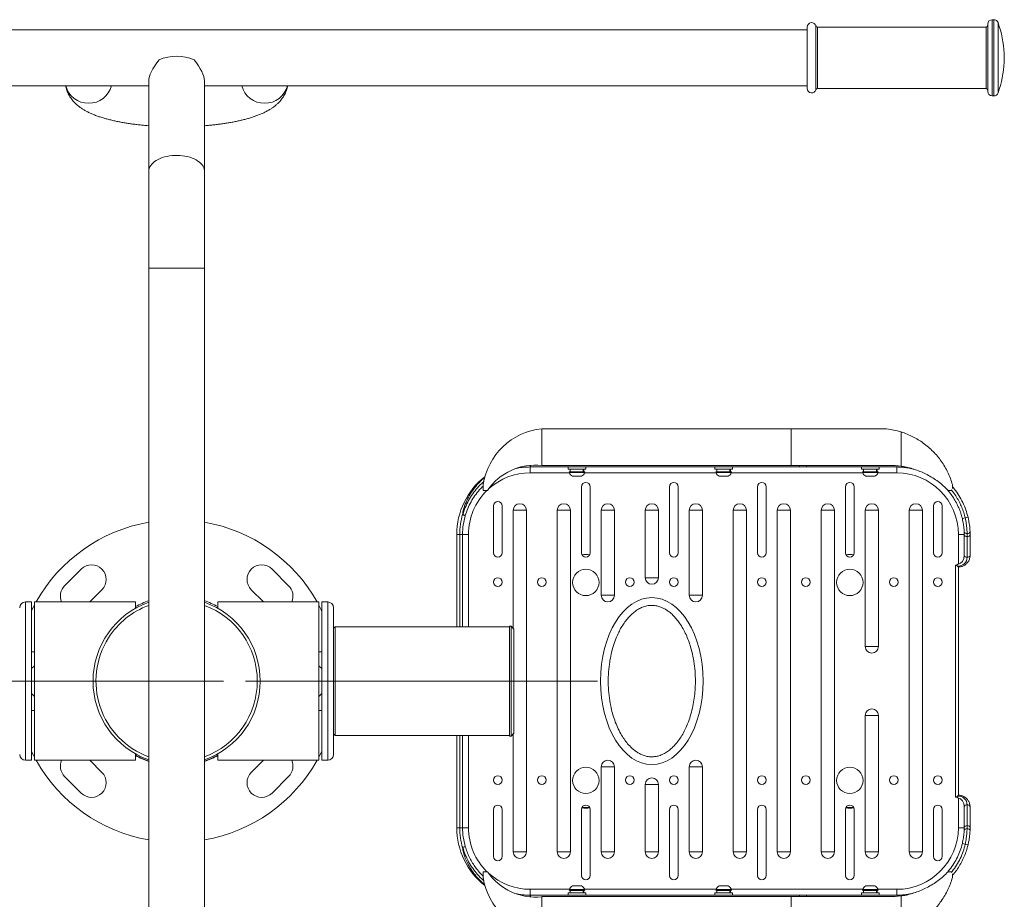
# Model space of a CAD drawing. Units: millimetres. Extents: x 86631 to 91668, y 36362 to 39276.
# Drawn here: x 87088 to 87760, y 36689 to 37289 of the extents above; entities that cross this region are included whole.
import ezdxf

# ---------------------------------------------------------------- set-up
doc = ezdxf.new("R2010")
doc.units = ezdxf.units.MM
doc.header["$LTSCALE"] = 35
doc.linetypes.add('CENTERX2', pattern=[20.32, 12.7, -2.54, 2.54, -2.54])

msp = doc.modelspace()

# ---------------------------------------------------------------- linework, layer by layer
at = {"color": 7, "linetype": 'Continuous', "lineweight": 15}
for p, q in [((87752.68, 37288.94), (87751.41, 37288.94)), ((87625.41, 37281.94), (86765.41, 37281.94)), ((87747.41, 37283.94), (87632.29, 37283.94)), ((87759.75, 37265.67), (87759.75, 37265.94)), ((87759.75, 37259.94), (87759.75, 37265.67)), ((87176.41, 37247.37), (87176.41, 37185.53)), ((87214.41, 37185.53), (87214.41, 37247.37)), ((86765.41, 37243.94), (87176.41, 37243.94)), ((87214.41, 37243.94), (87625.41, 37243.94)), ((87632.29, 37241.94), (87747.41, 37241.94)), ((87751.41, 37236.94), (87752.68, 37236.94)), ((87176.41, 37185.53), (87176.41, 37119.57)), ((87214.41, 37119.57), (87214.41, 37185.53)), ((87176.41, 37119.57), (87176.41, 36556.31)), ((87214.41, 36556.31), (87214.41, 37119.57)), ((87444.41, 37009.94), (87444.41, 36984.94)), ((87614.41, 37009.94), (87444.41, 37009.94)), ((87614.41, 37009.94), (87614.41, 36984.94)), ((87679.41, 37009.94), (87614.41, 37009.94)), ((87689.41, 37007.82), (87689.41, 36984.48)), ((87436.41, 36983.94), (87436.36, 36983.94)), ((87436.41, 36983.94), (87436.41, 36979.94)), ((87444.41, 36984.94), (87614.41, 36984.94)), ((87462.41, 36983.94), (87462.41, 36982.34)), ((87474.41, 36982.34), (87474.41, 36983.94)), ((87562.41, 36983.94), (87562.41, 36982.34)), ((87574.41, 36982.34), (87574.41, 36983.94)), ((87614.41, 36984.94), (87685.41, 36984.94)), ((87624.71, 36983.94), (87620.36, 36983.94)), ((87662.41, 36983.94), (87662.41, 36982.34)), ((87674.41, 36982.34), (87674.41, 36983.94)), ((87685.41, 36984.94), (87689.41, 36984.48)), ((87686.41, 36983.94), (87686.41, 36979.94)), ((87462.41, 36982.34), (87465.06, 36982.34)), ((87473.16, 36980.74), (87463.66, 36980.74)), ((87463.77, 36982.34), (87463.77, 36980.74)), ((87465.06, 36982.34), (87474.41, 36982.34)), ((87465.33, 36977.64), (87465.55, 36977.64)), ((87465.55, 36977.64), (87471.5, 36977.64)), ((87472.64, 36980.74), (87472.64, 36982.34)), ((87472.91, 36980.74), (87472.91, 36982.34)), ((87473.05, 36980.74), (87473.05, 36982.34)), ((87562.41, 36982.34), (87565.06, 36982.34)), ((87573.16, 36980.74), (87563.66, 36980.74)), ((87563.77, 36982.34), (87563.77, 36980.74)), ((87565.06, 36982.34), (87574.41, 36982.34)), ((87565.33, 36977.64), (87565.55, 36977.64)), ((87565.55, 36977.64), (87571.5, 36977.64)), ((87572.64, 36980.74), (87572.64, 36982.34)), ((87572.91, 36980.74), (87572.91, 36982.34)), ((87573.05, 36980.74), (87573.05, 36982.34)), ((87662.41, 36982.34), (87665.06, 36982.34)), ((87673.16, 36980.74), (87663.66, 36980.74)), ((87663.77, 36982.34), (87663.77, 36980.74)), ((87665.06, 36982.34), (87674.41, 36982.34)), ((87665.33, 36977.64), (87665.55, 36977.64)), ((87665.55, 36977.64), (87671.5, 36977.64)), ((87672.64, 36980.74), (87672.64, 36982.34)), ((87672.91, 36980.74), (87672.91, 36982.34)), ((87673.05, 36980.74), (87673.05, 36982.34)), ((87404.41, 36967.94), (87404.41, 36971.94)), ((87471.41, 36925.44), (87471.41, 36970.44)), ((87477.41, 36925.44), (87477.41, 36970.44)), ((87531.41, 36925.44), (87531.41, 36970.44)), ((87537.41, 36925.44), (87537.41, 36970.44)), ((87591.41, 36925.44), (87591.41, 36970.44)), ((87597.41, 36925.44), (87597.41, 36970.44)), ((87651.41, 36925.44), (87651.41, 36970.44)), ((87657.41, 36925.44), (87657.41, 36970.44)), ((87724.41, 36971.94), (87724.41, 36969.26)), ((87407.41, 36967.94), (87404.41, 36967.94)), ((87723.66, 36967.94), (87721.41, 36967.94)), ((87411.41, 36925.44), (87411.41, 36957.44)), ((87417.41, 36925.44), (87417.41, 36957.44)), ((87711.41, 36925.44), (87711.41, 36957.44)), ((87717.41, 36925.44), (87717.41, 36957.44)), ((87433.88, 36954.44), (87424.94, 36954.44)), ((87424.94, 36873.91), (87424.94, 36954.44)), ((87433.88, 36954.44), (87433.88, 36721.44)), ((87463.88, 36954.44), (87454.94, 36954.44)), ((87454.94, 36721.44), (87454.94, 36954.44)), ((87463.88, 36954.44), (87463.88, 36721.44)), ((87484.94, 36954.44), (87484.94, 36896.44)), ((87493.89, 36954.44), (87484.94, 36954.44)), ((87493.89, 36896.44), (87493.89, 36954.44)), ((87514.94, 36954.44), (87514.94, 36908.44)), ((87523.89, 36954.44), (87514.94, 36954.44)), ((87523.89, 36908.44), (87523.89, 36954.44)), ((87553.89, 36954.44), (87544.94, 36954.44)), ((87544.94, 36954.44), (87544.94, 36896.44)), ((87553.89, 36896.44), (87553.89, 36954.44)), ((87574.94, 36954.44), (87574.94, 36721.44)), ((87583.89, 36954.44), (87574.94, 36954.44)), ((87583.89, 36721.44), (87583.89, 36954.44)), ((87613.89, 36954.44), (87604.94, 36954.44)), ((87604.94, 36721.44), (87604.94, 36954.44)), ((87613.89, 36954.44), (87613.89, 36721.44)), ((87643.89, 36954.44), (87634.94, 36954.44)), ((87634.94, 36721.44), (87634.94, 36954.44)), ((87643.89, 36954.44), (87643.89, 36721.44)), ((87673.89, 36954.44), (87664.94, 36954.44)), ((87664.94, 36861.44), (87664.94, 36954.44)), ((87673.89, 36954.44), (87673.89, 36861.44)), ((87703.89, 36954.44), (87694.94, 36954.44)), ((87694.94, 36721.44), (87694.94, 36954.44)), ((87703.89, 36954.44), (87703.89, 36721.44)), ((87386.41, 36937.94), (87388.41, 36937.94)), ((87386.41, 36874.94), (87386.41, 36937.94)), ((87388.41, 36937.94), (87390.41, 36937.94)), ((87390.41, 36937.94), (87390.41, 36874.94)), ((87390.41, 36937.94), (87394.41, 36937.94)), ((87728.41, 36937.94), (87732.41, 36937.94)), ((87728.41, 36937.94), (87728.41, 36917.77)), ((87732.41, 36923.77), (87732.41, 36937.94)), ((87736.41, 36937.94), (87736.41, 36923.77)), ((87734.41, 36922.35), (87734.41, 36936.52)), ((87726.41, 36758.9), (87726.41, 36916.98)), ((87130.36, 36914.31), (87119.05, 36902.99)), ((87271.78, 36902.99), (87260.47, 36914.31)), ((87728.41, 36760.11), (87728.41, 36915.77)), ((87514.94, 36908.44), (87523.89, 36908.44)), ((87136.28, 36891.94), (87144.5, 36900.16)), ((87246.32, 36900.16), (87254.55, 36891.94)), ((87096.41, 36891.94), (87092.41, 36891.94)), ((87096.41, 36783.94), (87096.41, 36891.94)), ((87167.41, 36891.94), (87098.41, 36891.94)), ((87098.41, 36891.94), (87098.41, 36783.94)), ((87167.41, 36891.94), (87167.41, 36887.59)), ((87292.41, 36891.94), (87223.41, 36891.94)), ((87223.41, 36887.59), (87223.41, 36891.94)), ((87292.41, 36783.94), (87292.41, 36891.94)), ((87298.41, 36891.94), (87294.41, 36891.94)), ((87294.41, 36891.94), (87294.41, 36783.94)), ((87484.94, 36896.44), (87493.89, 36896.44)), ((87544.94, 36896.44), (87553.89, 36896.44)), ((87302.41, 36887.94), (87302.41, 36787.94)), ((87303.41, 36874.94), (87302.41, 36873.94)), ((87422.41, 36874.94), (87303.41, 36874.94)), ((87303.41, 36874.94), (87303.41, 36837.94)), ((87423.41, 36875.44), (87422.41, 36875.44)), ((87422.41, 36875.44), (87422.41, 36832.79)), ((87425.41, 36873.44), (87423.41, 36875.44)), ((87423.41, 36800.44), (87423.41, 36875.44)), ((87425.41, 36873.44), (87425.41, 36802.44)), ((87098.41, 36857.94), (87096.41, 36857.94)), ((87294.41, 36857.94), (87292.41, 36857.94)), ((87664.94, 36861.44), (87673.89, 36861.44)), ((87098.41, 36848.44), (87096.41, 36846.44)), ((87294.41, 36846.44), (87292.41, 36848.44)), ((87303.41, 36837.94), (87303.41, 36800.94)), ((87096.41, 36829.44), (87098.41, 36827.44)), ((87292.41, 36827.44), (87294.41, 36829.44)), ((87422.41, 36832.79), (87422.41, 36800.44)), ((87096.41, 36817.94), (87098.41, 36817.94)), ((87292.41, 36817.94), (87294.41, 36817.94)), ((87673.89, 36814.44), (87664.94, 36814.44)), ((87664.94, 36721.44), (87664.94, 36814.44)), ((87673.89, 36814.44), (87673.89, 36721.44)), ((87302.41, 36801.94), (87303.41, 36800.94)), ((87303.41, 36800.94), (87422.41, 36800.94)), ((87386.41, 36737.94), (87386.41, 36800.94)), ((87390.41, 36800.94), (87390.41, 36737.94)), ((87422.41, 36800.44), (87423.41, 36800.44)), ((87423.41, 36800.44), (87425.41, 36802.44)), ((87424.94, 36721.44), (87424.94, 36801.97)), ((87092.41, 36783.94), (87096.41, 36783.94)), ((87098.41, 36783.94), (87167.41, 36783.94)), ((87144.5, 36775.71), (87136.28, 36783.94)), ((87167.41, 36788.29), (87167.41, 36783.94)), ((87223.41, 36783.94), (87223.41, 36788.29)), ((87223.41, 36783.94), (87292.41, 36783.94)), ((87254.55, 36783.94), (87246.32, 36775.71)), ((87294.41, 36783.94), (87298.41, 36783.94)), ((87493.89, 36779.44), (87484.94, 36779.44)), ((87484.94, 36721.44), (87484.94, 36779.44)), ((87493.89, 36779.44), (87493.89, 36721.44)), ((87544.94, 36779.44), (87544.94, 36721.44)), ((87553.89, 36779.44), (87544.94, 36779.44)), ((87553.89, 36721.44), (87553.89, 36779.44)), ((87119.05, 36772.88), (87130.36, 36761.57)), ((87260.47, 36761.57), (87271.78, 36772.88)), ((87523.89, 36767.44), (87514.94, 36767.44)), ((87514.94, 36721.44), (87514.94, 36767.44)), ((87523.89, 36767.44), (87523.89, 36721.44)), ((87728.41, 36758.11), (87728.41, 36737.94)), ((87411.41, 36750.44), (87411.41, 36718.44)), ((87417.41, 36750.44), (87417.41, 36718.44)), ((87471.41, 36750.44), (87471.41, 36705.44)), ((87477.41, 36750.44), (87477.41, 36705.44)), ((87531.41, 36750.44), (87531.41, 36705.44)), ((87537.41, 36750.44), (87537.41, 36705.44)), ((87591.41, 36750.44), (87591.41, 36705.44)), ((87597.41, 36750.44), (87597.41, 36705.44)), ((87651.41, 36750.44), (87651.41, 36705.44)), ((87657.41, 36750.44), (87657.41, 36705.44)), ((87711.41, 36750.44), (87711.41, 36718.44)), ((87717.41, 36750.44), (87717.41, 36718.44)), ((87732.41, 36737.94), (87732.41, 36752.11)), ((87734.41, 36753.52), (87734.41, 36739.35)), ((87736.41, 36752.11), (87736.41, 36737.94)), ((87386.41, 36737.94), (87388.41, 36737.94)), ((87388.41, 36737.94), (87390.41, 36737.94)), ((87390.41, 36737.94), (87394.41, 36737.94)), ((87728.41, 36737.94), (87732.41, 36737.94)), ((87424.94, 36721.44), (87433.88, 36721.44)), ((87454.94, 36721.44), (87463.88, 36721.44)), ((87484.94, 36721.44), (87493.89, 36721.44)), ((87514.94, 36721.44), (87523.89, 36721.44)), ((87544.94, 36721.44), (87553.89, 36721.44)), ((87574.94, 36721.44), (87583.89, 36721.44)), ((87604.94, 36721.44), (87613.89, 36721.44)), ((87634.94, 36721.44), (87643.89, 36721.44)), ((87664.94, 36721.44), (87673.89, 36721.44)), ((87694.94, 36721.44), (87703.89, 36721.44)), ((87404.41, 36707.94), (87404.41, 36703.94)), ((87407.41, 36707.94), (87404.41, 36707.94)), ((87723.66, 36707.94), (87721.41, 36707.94)), ((87724.41, 36703.94), (87724.41, 36706.62)), ((87436.41, 36695.94), (87436.41, 36691.94)), ((87463.66, 36695.14), (87464.01, 36695.14)), ((87463.77, 36695.14), (87463.77, 36693.54)), ((87464.01, 36695.14), (87473.16, 36695.14)), ((87471.5, 36698.24), (87465.33, 36698.24)), ((87472.64, 36693.54), (87472.64, 36695.14)), ((87472.91, 36693.54), (87472.91, 36695.14)), ((87473.05, 36693.54), (87473.05, 36695.14)), ((87564.01, 36695.14), (87563.66, 36695.14)), ((87563.77, 36695.14), (87563.77, 36693.54)), ((87564.01, 36695.14), (87573.16, 36695.14)), ((87571.5, 36698.24), (87565.33, 36698.24)), ((87572.64, 36693.54), (87572.64, 36695.14)), ((87572.91, 36693.54), (87572.91, 36695.14)), ((87573.05, 36693.54), (87573.05, 36695.14)), ((87664.01, 36695.14), (87663.66, 36695.14)), ((87663.77, 36695.14), (87663.77, 36693.54)), ((87664.01, 36695.14), (87673.16, 36695.14)), ((87671.5, 36698.24), (87665.33, 36698.24)), ((87672.64, 36693.54), (87672.64, 36695.14)), ((87672.91, 36693.54), (87672.91, 36695.14)), ((87673.05, 36693.54), (87673.05, 36695.14)), ((87686.41, 36695.94), (87686.41, 36691.94)), ((87436.36, 36691.94), (87436.41, 36691.94)), ((87444.41, 36665.94), (87444.41, 36690.94)), ((87444.41, 36690.94), (87614.41, 36690.94)), ((87462.41, 36693.54), (87462.41, 36691.94)), ((87474.41, 36693.54), (87462.41, 36693.54)), ((87474.41, 36691.94), (87474.41, 36693.54)), ((87562.41, 36693.54), (87562.41, 36691.94)), ((87574.41, 36693.54), (87562.41, 36693.54)), ((87574.41, 36691.94), (87574.41, 36693.54)), ((87614.41, 36665.94), (87614.41, 36690.94)), ((87614.41, 36690.94), (87685.41, 36690.94)), ((87620.36, 36691.94), (87624.71, 36691.94)), ((87662.41, 36693.54), (87662.41, 36691.94)), ((87674.41, 36693.54), (87662.41, 36693.54)), ((87674.41, 36691.94), (87674.41, 36693.54)), ((87685.41, 36690.94), (87689.41, 36691.4)), ((87689.41, 36668.06), (87689.41, 36691.4))]:
    msp.add_line(p, q, dxfattribs=at)
at = {"color": 8, "linetype": 'Continuous', "lineweight": 15}
for p, q in [((87751.41, 37286.58), (87751.41, 37288.94)), ((87751.41, 37236.94), (87751.41, 37286.58)), ((87752.68, 37286.58), (87752.68, 37288.94)), ((87752.68, 37236.94), (87752.68, 37286.58)), ((87755.52, 37284.74), (87755.52, 37286.92)), ((87631.32, 37241.19), (87631.32, 37284.69)), ((87632.29, 37283.94), (87632.29, 37282.03)), ((87632.29, 37282.03), (87632.29, 37241.94)), ((87747.41, 37241.94), (87747.41, 37283.94)), ((87755.52, 37238.96), (87755.52, 37284.74)), ((87176.41, 37119.57), (87214.41, 37119.57)), ((87436.41, 36979.94), (87463.24, 36979.94)), ((87473.63, 36980.06), (87463.19, 36980.06)), ((87473.58, 36979.94), (87563.24, 36979.94)), ((87573.63, 36980.06), (87563.19, 36980.06)), ((87573.58, 36979.94), (87663.24, 36979.94)), ((87673.63, 36980.06), (87663.19, 36980.06)), ((87673.58, 36979.94), (87686.41, 36979.94)), ((87388.41, 36874.94), (87388.41, 36937.94)), ((87394.41, 36874.94), (87394.41, 36937.94)), ((87092.41, 36891.94), (87092.41, 36783.94)), ((87298.41, 36783.94), (87298.41, 36891.94)), ((87388.41, 36737.94), (87388.41, 36800.94)), ((87394.41, 36737.94), (87394.41, 36800.94)), ((87463.24, 36695.94), (87436.41, 36695.94)), ((87463.19, 36695.81), (87463.57, 36695.81)), ((87463.57, 36695.81), (87473.63, 36695.81)), ((87563.24, 36695.94), (87473.58, 36695.94)), ((87563.19, 36695.81), (87563.57, 36695.81)), ((87563.57, 36695.81), (87573.63, 36695.81)), ((87663.24, 36695.94), (87573.58, 36695.94)), ((87663.19, 36695.81), (87663.57, 36695.81)), ((87663.57, 36695.81), (87673.63, 36695.81)), ((87686.41, 36695.94), (87673.58, 36695.94))]:
    msp.add_line(p, q, dxfattribs=at)
at = {"linetype": 'CENTERX2', "lineweight": 0}
for p, q in [((87227.41, 36837.94), (86908.41, 36837.94)), ((87242.41, 36837.94), (87482.41, 36837.94))]:
    msp.add_line(p, q, dxfattribs=at)
at = {"color": 7, "linetype": 'Continuous', "lineweight": 15, "flags": 128}
for points in [[(87133.8, 37243.94), (87135.41, 37243.86), (87137.02, 37243.94)], [(87257.02, 37243.94), (87255.41, 37243.86), (87253.8, 37243.94)], [(87098.41, 36889.81), (87096.78, 36886.63), (87096.41, 36885.89)], [(87294.41, 36885.89), (87294.05, 36886.63), (87292.41, 36889.81)], [(87096.41, 36789.99), (87097.75, 36787.33), (87098.41, 36786.06)], [(87292.41, 36786.06), (87293.08, 36787.33), (87294.41, 36789.99)]]:
    msp.add_lwpolyline(points, dxfattribs=at)
at = {"color": 8, "linetype": 'Continuous', "lineweight": 15, "flags": 128}
msp.add_lwpolyline([(87176.41, 37185.53), (87176.5, 37186.55), (87176.75, 37187.56), (87177.16, 37188.55), (87177.73, 37189.52), (87178.46, 37190.45), (87179.34, 37191.34), (87180.36, 37192.18), (87181.51, 37192.96), (87182.79, 37193.67), (87184.17, 37194.32), (87185.66, 37194.88), (87187.23, 37195.36), (87188.87, 37195.76), (87190.57, 37196.07), (87192.31, 37196.28), (87194.08, 37196.4), (87195.86, 37196.42), (87197.64, 37196.35), (87199.39, 37196.19), (87201.11, 37195.92), (87202.79, 37195.57), (87204.39, 37195.13), (87205.92, 37194.61), (87207.36, 37194), (87208.69, 37193.32), (87209.9, 37192.58), (87210.99, 37191.77), (87211.94, 37190.9), (87212.75, 37189.99), (87213.4, 37189.04), (87213.89, 37188.06), (87214.23, 37187.06), (87214.39, 37186.04), (87214.41, 37185.53)], dxfattribs=at)
at = {"color": 7, "linetype": 'Continuous', "lineweight": 15}
for centre, radius in [((87474.42, 36905.23), 9), ((87654.42, 36905.23), 9), ((87414.41, 36905.44), 3), ((87444.41, 36905.44), 3), ((87504.41, 36905.44), 3), ((87534.41, 36905.44), 3), ((87594.41, 36905.44), 3), ((87624.41, 36905.44), 3), ((87684.41, 36905.44), 3), ((87714.41, 36905.44), 3), ((87474.42, 36770.23), 9), ((87654.42, 36770.23), 9), ((87414.41, 36770.44), 3), ((87444.41, 36770.44), 3), ((87504.41, 36770.44), 3), ((87534.41, 36770.44), 3), ((87594.41, 36770.44), 3), ((87624.41, 36770.44), 3), ((87684.41, 36770.44), 3), ((87714.41, 36770.44), 3)]:
    msp.add_circle(centre, radius, dxfattribs=at)
for centre, radius, start, end in [((87628.41, 37283.94), 3, 14.47751, 180), ((87751.41, 37285.94), 3, 90, 180), ((87752.68, 37285.94), 3, 19.07903, 90), ((87679.91, 37260.77), 80, 3.70471, 19.07903), ((87632.29, 37284.94), 1, 194.47751, 270), ((87747.41, 37284.94), 1, 270, 0), ((87195.41, 37233.94), 30.12, 66.51767, 113.48233), ((87679.91, 37265.11), 80, 340.92097, 356.29529), ((87628.41, 37241.94), 3, 180, 345.52249), ((87632.29, 37240.94), 1, 90, 165.52249), ((87747.41, 37240.94), 1, 0, 90), ((87751.41, 37239.94), 3, 180, 270), ((87752.68, 37239.94), 3, 270, 340.92097), ((87448.9, 36965.16), 45, 95.72248, 171.33992), ((87439.8, 36946.21), 39, 83.20817, 146.14556), ((87436.41, 36937.94), 50, 128.09565, 180), ((87463.66, 36980.24), 0.5, 90, 200.28974), ((87467.41, 36981.63), 4.5, 200.28974, 242.37677), ((87469.41, 36981.63), 4.5, 297.62323, 339.71026), ((87473.16, 36980.24), 0.5, 339.71026, 90), ((87563.66, 36980.24), 0.5, 90, 200.28974), ((87567.41, 36981.63), 4.5, 200.28974, 242.37677), ((87569.41, 36981.63), 4.5, 297.62323, 339.71026), ((87573.16, 36980.24), 0.5, 339.71026, 90), ((87663.66, 36980.24), 0.5, 90, 200.28974), ((87667.41, 36981.63), 4.5, 200.28974, 242.37677), ((87669.41, 36981.63), 4.5, 297.62323, 339.71026), ((87673.16, 36980.24), 0.5, 339.71026, 90), ((87686.41, 36937.94), 42, 0, 90), ((87474.41, 36970.44), 3, 0, 180), ((87534.41, 36970.44), 3, 0, 180), ((87594.41, 36970.44), 3, 0, 180), ((87654.41, 36970.44), 3, 0, 180), ((87414.41, 36957.44), 3, 0, 180), ((87429.41, 36954.44), 4.47, 0, 180), ((87459.41, 36954.44), 4.47, 0, 180), ((87489.41, 36954.44), 4.47, 0, 180), ((87519.41, 36954.44), 4.47, 0, 180), ((87549.41, 36954.44), 4.47, 0, 180), ((87579.41, 36954.44), 4.47, 0, 180), ((87609.41, 36954.44), 4.47, 0, 180), ((87639.41, 36954.44), 4.47, 0, 180), ((87669.41, 36954.44), 4.47, 0, 180), ((87699.41, 36954.44), 4.47, 0, 180), ((87714.41, 36957.44), 3, 0, 180), ((87436.41, 36937.94), 48, 163.40216, 180), ((87436.41, 36937.94), 46, 163.7686, 180), ((87195.41, 36837.94), 110, 99.94643, 150.59965), ((87195.41, 36837.94), 110, 29.40035, 80.05357), ((87707.9, 37051.49), 105.35, 282.73992, 283.84964), ((87710.18, 37046.29), 99.76, 283.29068, 284.4162), ((87734.09, 36940.31), 1.76, 193.53503, 279.20255), ((87686.41, 36937.94), 46, 0, 2.43734), ((87734.16, 36938.29), 1.79, 191.4218, 278.0486), ((87734.59, 36940.36), 1.81, 263.09905, 350.66399), ((87686.41, 36936.52), 48, 0, 2.43734), ((87734.66, 36938.29), 1.79, 261.94994, 348.57806), ((87686.41, 36937.94), 50, 0, 2.43734), ((87414.41, 36925.44), 3, 180, 0), ((87474.41, 36925.44), 3, 180, 0), ((87474.41, 36904.19), 20, 82.41494, 97.58506), ((87534.41, 36925.44), 3, 180, 0), ((87594.41, 36925.44), 3, 180, 0), ((87654.41, 36925.44), 3, 180, 0), ((87654.41, 36904.19), 20, 82.41494, 97.58506), ((87714.41, 36925.44), 3, 180, 0), ((87734.16, 36924.12), 1.79, 191.42201, 278.04866), ((87734.66, 36924.12), 1.79, 261.94987, 348.57784), ((87137.43, 36907.23), 10, 315, 135), ((87253.4, 36907.23), 10, 45, 225), ((87728.41, 36922.35), 6, 264.08336, 0), ((87519.41, 36908.44), 4.47, 180, 0), ((87126.12, 36895.92), 10, 135, 203.47042), ((87264.71, 36895.92), 10, 336.52958, 45), ((87092.41, 36887.94), 4, 90, 180), ((87195.41, 36837.94), 57, 109.47122, 250.52878), ((87195.41, 36837.94), 58, 109.12233, 118.86573), ((87195.41, 36837.94), 58, 61.13427, 70.87767), ((87195.41, 36837.94), 57, 289.47122, 70.52878), ((87298.41, 36887.94), 4, 0, 90), ((87489.41, 36896.44), 4.47, 180, 0), ((87549.41, 36896.44), 4.47, 180, 0), ((87195.41, 36837.94), 55, 110.20955, 147.61623), ((87195.41, 36837.94), 55, 290.20955, 69.79045), ((87195.41, 36837.94), 55, 147.61623, 249.79045), ((87669.41, 36861.44), 4.47, 180, 0), ((87669.41, 36814.44), 4.47, 0, 180), ((87092.41, 36787.94), 4, 180, 270), ((87195.41, 36837.94), 110, 209.40035, 260.05357), ((87126.12, 36779.96), 10, 156.52958, 225), ((87195.41, 36837.94), 57.8, 241.02493, 250.80891), ((87195.41, 36837.94), 58, 241.13427, 250.87767), ((87195.41, 36837.94), 57.8, 289.19109, 298.97507), ((87195.41, 36837.94), 58, 289.12233, 298.86573), ((87195.41, 36837.94), 110, 279.94643, 330.59965), ((87264.71, 36779.96), 10, 315, 23.47042), ((87298.41, 36787.94), 4, 270, 0), ((87489.41, 36779.44), 4.47, 0, 180), ((87549.41, 36779.44), 4.47, 0, 180), ((87137.43, 36768.64), 10, 225, 45), ((87253.4, 36768.64), 10, 135, 315), ((87519.41, 36767.44), 4.47, 0, 180), ((87728.41, 36753.52), 6, 0, 95.91664), ((87414.41, 36750.44), 3, 0, 180), ((87474.41, 36750.44), 3, 0, 180), ((87474.42, 36770.23), 18.9, 261.47667, 278.46543), ((87474.41, 36771.69), 20, 262.41494, 277.58506), ((87534.41, 36750.44), 3, 0, 180), ((87594.41, 36750.44), 3, 0, 180), ((87654.41, 36750.44), 3, 0, 180), ((87654.42, 36770.23), 18.9, 261.47667, 278.46543), ((87654.41, 36771.69), 20, 262.41494, 277.58506), ((87714.41, 36750.44), 3, 0, 180), ((87734.16, 36751.76), 1.79, 81.95134, 168.57799), ((87734.66, 36751.76), 1.79, 11.42216, 98.05013), ((87436.41, 36737.94), 50, 180, 231.90435), ((87436.41, 36737.94), 48, 180, 196.59784), ((87436.41, 36737.94), 46, 180, 196.2314), ((87686.41, 36737.94), 42, 270, 0), ((87686.41, 36737.94), 46, 357.56266, 0), ((87734.09, 36735.57), 1.76, 80.79745, 166.46497), ((87734.16, 36737.58), 1.79, 81.9514, 168.5782), ((87686.41, 36739.35), 48, 357.56266, 0), ((87734.59, 36735.52), 1.81, 9.33601, 96.90095), ((87734.66, 36737.58), 1.79, 11.42194, 98.05006), ((87686.41, 36737.94), 50, 357.56266, 0), ((87707.9, 36624.39), 105.35, 76.15036, 77.26008), ((87710.18, 36629.59), 99.76, 75.5838, 76.70932), ((87414.41, 36718.44), 3, 180, 0), ((87429.41, 36721.44), 4.47, 180, 0), ((87459.41, 36721.44), 4.47, 180, 0), ((87489.41, 36721.44), 4.47, 180, 0), ((87519.41, 36721.44), 4.47, 180, 0), ((87549.41, 36721.44), 4.47, 180, 0), ((87579.41, 36721.44), 4.47, 180, 0), ((87609.41, 36721.44), 4.47, 180, 0), ((87639.41, 36721.44), 4.47, 180, 0), ((87669.41, 36721.44), 4.47, 180, 0), ((87699.41, 36721.44), 4.47, 180, 0), ((87714.41, 36718.44), 3, 180, 0), ((87448.9, 36710.71), 45, 188.66008, 264.27752), ((87439.8, 36729.66), 39, 213.85444, 276.79183), ((87474.41, 36705.44), 3, 180, 0), ((87534.41, 36705.44), 3, 180, 0), ((87594.41, 36705.44), 3, 180, 0), ((87654.41, 36705.44), 3, 180, 0), ((87463.66, 36695.64), 0.5, 159.71026, 270), ((87467.41, 36694.25), 4.5, 117.62323, 159.71026), ((87469.41, 36694.25), 4.5, 20.28974, 62.37677), ((87473.16, 36695.64), 0.5, 270, 20.28974), ((87563.66, 36695.64), 0.5, 159.71026, 270), ((87567.41, 36694.25), 4.5, 117.62323, 159.71026), ((87569.41, 36694.25), 4.5, 20.28974, 62.37677), ((87573.16, 36695.64), 0.5, 270, 20.28974), ((87663.66, 36695.64), 0.5, 159.71026, 270), ((87667.41, 36694.25), 4.5, 117.62323, 159.71026), ((87669.41, 36694.25), 4.5, 20.28974, 62.37677), ((87673.16, 36695.64), 0.5, 270, 20.28974)]:
    msp.add_arc(centre, radius, start, end, dxfattribs=at)
at = {"color": 8, "linetype": 'Continuous', "lineweight": 15}
for centre, radius, start, end in [((87135.21, 37247.82), 15.87, 194.16431, 270.74178), ((87135.62, 37247.82), 15.87, 269.25822, 345.83571), ((87255.21, 37247.82), 15.87, 194.16429, 270.74178), ((87255.62, 37247.82), 15.87, 269.25822, 345.83569), ((87434.73, 36984.92), 1.95, 329.66695, 4.82386), ((87622.05, 36984.84), 1.92, 177.17538, 208.1829), ((87622.73, 36984.84), 2.17, 335.45119, 2.62561), ((87685.47, 36984.66), 1.19, 322.59041, 5.46758), ((87436.41, 36937.94), 42, 90, 132.26489), ((87436.41, 36937.94), 42, 134.41531, 180), ((87436.41, 36737.94), 42, 180, 225.58469), ((87436.41, 36737.94), 42, 227.73511, 270), ((87434.73, 36690.95), 1.95, 355.17614, 30.33305), ((87622.05, 36691.03), 1.92, 151.8171, 182.82462), ((87622.73, 36691.04), 2.17, 357.37439, 24.54881), ((87685.47, 36691.22), 1.19, 354.53242, 37.40959)]:
    msp.add_arc(centre, radius, start, end, dxfattribs=at)
at = {"color": 7, "linetype": 'Continuous', "lineweight": 15}
for centre, major_axis, ratio, start_param, end_param in [((87195.41, 37262.94), (18.12, 18.12), 0.315299, 1.948952, 2.83616), ((87195.41, 37262.94), (18.12, -18.12), 0.315299, 0.305433, 1.192641), ((87728.41, 36923.77), (0, 6), 0.666667, 3.141593, 4.712389), ((87728.41, 36752.11), (0, 6), 0.666667, 4.712389, 6.283185)]:
    msp.add_ellipse(centre, major_axis=major_axis, ratio=ratio, start_param=start_param, end_param=end_param, dxfattribs=at)
msp.add_ellipse((87519.41, 36837.94), major_axis=(0, -56.94), ratio=0.614721, dxfattribs=at)
for points, knots in [([(87748.41, 37285.91), (87748.41, 37285.91), (87748.41, 37285.93), (87748.41, 37285.61), (87748.41, 37284.94), (87748.41, 37284.21), (87748.41, 37283.85)], [0, 0, 0, 0, 0.122209, 0.423202, 0.715973, 1, 1, 1, 1]), ([(87625.41, 37283.91), (87625.41, 37283.92), (87625.41, 37283.93), (87625.41, 37283.64), (87625.41, 37283.03), (87625.41, 37282.36), (87625.41, 37282.03)], [0, 0, 0, 0, 0.122208, 0.423245, 0.716005, 1, 1, 1, 1]), ([(87625.41, 37282.03), (87625.41, 37281.65), (87625.41, 37280.87), (87625.41, 37279.33), (87625.41, 37277.65), (87625.41, 37275.89), (87625.41, 37274.14), (87625.41, 37272.26), (87625.41, 37270.27), (87625.41, 37268.2), (87625.41, 37266.09), (87625.41, 37263.96), (87625.41, 37261.64), (87625.41, 37259.16), (87625.41, 37256.59), (87625.41, 37254.17), (87625.41, 37251.89), (87625.41, 37249.73), (87625.41, 37247.88), (87625.41, 37246.36), (87625.41, 37245.13), (87625.41, 37244.08), (87625.41, 37243.22), (87625.41, 37242.57), (87625.41, 37242.15), (87625.41, 37241.94), (87625.41, 37241.96), (87625.41, 37241.96)], [0, 0, 0, 0, 0.044966, 0.091319, 0.138969, 0.176231, 0.213482, 0.251536, 0.289579, 0.327633, 0.365677, 0.402938, 0.440189, 0.487849, 0.534204, 0.579159, 0.624123, 0.670478, 0.71813, 0.75539, 0.792643, 0.830695, 0.86874, 0.906792, 0.944838, 0.982097, 1, 1, 1, 1]), ([(87748.41, 37283.85), (87748.41, 37283.43), (87748.41, 37282.58), (87748.41, 37280.89), (87748.41, 37279.05), (87748.41, 37277.13), (87748.41, 37275.21), (87748.41, 37273.15), (87748.41, 37270.97), (87748.41, 37268.7), (87748.41, 37266.39), (87748.41, 37264.06), (87748.41, 37261.51), (87748.41, 37258.8), (87748.41, 37255.99), (87748.41, 37253.34), (87748.41, 37250.83), (87748.41, 37248.47), (87748.41, 37246.45), (87748.41, 37244.78), (87748.41, 37243.44), (87748.41, 37242.28), (87748.41, 37241.34), (87748.41, 37240.63), (87748.41, 37240.17), (87748.41, 37239.94), (87748.41, 37239.96), (87748.41, 37239.97)], [0, 0, 0, 0, 0.044961, 0.09131, 0.13897, 0.176222, 0.213482, 0.251526, 0.28958, 0.327624, 0.365677, 0.402929, 0.440189, 0.487842, 0.534196, 0.579159, 0.624116, 0.67047, 0.718129, 0.755381, 0.792641, 0.830686, 0.868739, 0.906783, 0.944837, 0.982088, 1, 1, 1, 1]), ([(87119.72, 37243.94), (87119.82, 37243.42), (87120.03, 37242.35), (87120.51, 37240.78), (87121.12, 37239.22), (87121.86, 37237.72), (87122.7, 37236.28), (87123.65, 37234.9), (87124.7, 37233.59), (87125.87, 37232.32), (87127.15, 37231.11), (87128.56, 37229.93), (87130.13, 37228.78), (87131.87, 37227.65), (87133.82, 37226.53), (87135.96, 37225.46), (87138.29, 37224.43), (87140.74, 37223.47), (87143.28, 37222.58), (87145.87, 37221.78), (87148.51, 37221.05), (87151.19, 37220.38), (87153.93, 37219.76), (87156.71, 37219.2), (87159.55, 37218.69), (87162.44, 37218.22), (87165.38, 37217.8), (87168.36, 37217.42), (87171.39, 37217.08), (87174.07, 37216.82), (87175.76, 37216.68), (87176.41, 37216.63)], [0, 0, 0, 0, 0.022856, 0.047644, 0.072563, 0.097741, 0.123326, 0.149495, 0.176469, 0.204514, 0.233956, 0.265182, 0.298634, 0.334748, 0.373794, 0.415571, 0.459144, 0.50302, 0.546132, 0.588245, 0.629411, 0.669769, 0.70946, 0.748606, 0.787307, 0.825645, 0.863685, 0.901479, 0.93907, 0.976495, 1, 1, 1, 1]), ([(87214.41, 37216.63), (87214.78, 37216.66), (87216.18, 37216.76), (87218.58, 37216.99), (87221.6, 37217.31), (87224.58, 37217.68), (87227.51, 37218.09), (87230.38, 37218.54), (87233.2, 37219.03), (87235.97, 37219.57), (87238.67, 37220.16), (87241.32, 37220.79), (87243.91, 37221.48), (87246.44, 37222.23), (87248.93, 37223.05), (87251.37, 37223.96), (87253.77, 37224.95), (87256.11, 37226.06), (87258.27, 37227.24), (87260.2, 37228.44), (87261.86, 37229.62), (87263.35, 37230.82), (87264.69, 37232.06), (87265.9, 37233.33), (87266.98, 37234.65), (87267.95, 37236.01), (87268.81, 37237.43), (87269.58, 37238.95), (87270.24, 37240.58), (87270.78, 37242.26), (87271, 37243.4), (87271.1, 37243.94)], [0, 0, 0, 0, 0.0131757, 0.0504038, 0.0877505, 0.1252429, 0.1629116, 0.2007926, 0.2389291, 0.2773754, 0.3161951, 0.3554684, 0.3952963, 0.4358015, 0.4771334, 0.5194574, 0.5629193, 0.6075243, 0.6528018, 0.6909705, 0.7262438, 0.7588856, 0.7893525, 0.8180903, 0.8454773, 0.8718222, 0.8973685, 0.9223107, 0.9494272, 0.9759281, 1, 1, 1, 1]), ([(87689.41, 37007.82), (87687.78, 37008.29), (87684.5, 37009.24), (87681.11, 37009.7), (87679.41, 37009.94)], [0, 0, 0, 0, 0.497672, 1, 1, 1, 1]), ([(87724.41, 36971.94), (87723.97, 36973.35), (87723.08, 36976.16), (87721.31, 36980.24), (87719.22, 36984.17), (87716.81, 36987.9), (87714.15, 36991.36), (87711.22, 36994.57), (87708.01, 36997.56), (87704.61, 37000.24), (87701.07, 37002.59), (87697.38, 37004.63), (87693.51, 37006.42), (87690.78, 37007.35), (87689.41, 37007.82)], [0, 0, 0, 0, 0.083281, 0.16657, 0.252459, 0.338354, 0.421551, 0.50475, 0.590089, 0.675428, 0.755549, 0.835668, 0.917836, 1, 1, 1, 1]), ([(87436.36, 36983.94), (87434.93, 36983.89), (87432.06, 36983.8), (87428.83, 36983.39), (87427.07, 36982.95), (87426.71, 36982.86)], [0, 0, 0, 0, 0.4424505, 0.885905, 1, 1, 1, 1]), ([(87436.41, 36984.98), (87436.4, 36984.88), (87436.4, 36984.58), (87436.39, 36984.22), (87436.37, 36983.98), (87436.36, 36983.94), (87436.36, 36983.94), (87436.36, 36983.94)], [0, 0, 0, 0, 0.154449, 0.468734, 0.785082, 0.991389, 1, 1, 1, 1]), ([(87620.36, 36983.94), (87616.46, 36983.94), (87608.67, 36983.94), (87596.94, 36983.94), (87585.19, 36983.94), (87573.43, 36983.94), (87561.66, 36983.94), (87549.88, 36983.94), (87538.09, 36983.94), (87526.3, 36983.94), (87514.51, 36983.94), (87502.73, 36983.94), (87490.96, 36983.94), (87479.53, 36983.94), (87468.47, 36983.94), (87457.77, 36983.94), (87447.08, 36983.94), (87439.97, 36983.94), (87436.41, 36983.94)], [0, 0, 0, 0, 0.063849, 0.127697, 0.191623, 0.255548, 0.319397, 0.383246, 0.447175, 0.511103, 0.574952, 0.638802, 0.70273, 0.766659, 0.824965, 0.88327, 0.941635, 1, 1, 1, 1]), ([(87686.41, 36983.94), (87681.27, 36983.94), (87671, 36983.94), (87655.6, 36983.94), (87640.19, 36983.94), (87629.87, 36983.94), (87624.71, 36983.94)], [0, 0, 0, 0, 0.249987, 0.499985, 0.749943, 1, 1, 1, 1]), ([(87699.21, 36982.08), (87698.68, 36982.25), (87696.97, 36982.77), (87693.97, 36983.35), (87690.22, 36983.85), (87687.68, 36983.91), (87686.41, 36983.94)], [0, 0, 0, 0, 0.126444, 0.412459, 0.706228, 1, 1, 1, 1]), ([(87689.41, 36984.48), (87689.92, 36984.4), (87691.84, 36984.09), (87695.12, 36983.37), (87699.22, 36982.14), (87703.21, 36980.6), (87707.14, 36978.73), (87710.96, 36976.53), (87714.66, 36973.98), (87718.18, 36971.14), (87720.34, 36969.01), (87721.41, 36967.94)], [0, 0, 0, 0, 0.041318, 0.155347, 0.269381, 0.386221, 0.503065, 0.625831, 0.748602, 0.8743, 1, 1, 1, 1]), ([(87405.43, 36976.65), (87404.81, 36976.16), (87402.92, 36974.65), (87400.07, 36971.65), (87396.95, 36967.68), (87394.27, 36963.3), (87392.54, 36959.44), (87391.37, 36956.34), (87390.6, 36954.05), (87390.48, 36952.44), (87390.41, 36951.65)], [0, 0, 0, 0, 0.079398, 0.242963, 0.414535, 0.586666, 0.75816, 0.83917, 0.920104, 1, 1, 1, 1]), ([(87404.41, 36970.89), (87403.6, 36970.1), (87401.56, 36968.12), (87398.77, 36964.52), (87396.06, 36960.19), (87393.82, 36955.62), (87392.77, 36952.4), (87392.25, 36950.8)], [0, 0, 0, 0, 0.142173, 0.359618, 0.572862, 0.786759, 1, 1, 1, 1]), ([(87724.41, 36970.32), (87724.81, 36969.89), (87726.46, 36968.07), (87728.84, 36964.54), (87731.49, 36959.79), (87733.59, 36954.84), (87734.54, 36951.39), (87735.02, 36949.67)], [0, 0, 0, 0, 0.075409, 0.314314, 0.542653, 0.771658, 1, 1, 1, 1]), ([(87731.13, 36948.73), (87730.8, 36949.96), (87730.14, 36952.42), (87728.77, 36956.02), (87727.1, 36959.53), (87725.12, 36962.88), (87723.19, 36965.67), (87721.84, 36967.24), (87721.31, 36967.85)], [0, 0, 0, 0, 0.175709, 0.351418, 0.532223, 0.713025, 0.888753, 1, 1, 1, 1]), ([(87390.41, 36951.65), (87390.41, 36951.61), (87390.41, 36951.55), (87390.42, 36951.47), (87390.44, 36951.41), (87390.45, 36951.37), (87390.47, 36951.34), (87390.48, 36951.34), (87390.49, 36951.33), (87390.49, 36951.33)], [0, 0, 0, 0, 0.321186, 0.541517, 0.743593, 0.854734, 0.928161, 0.981199, 1, 1, 1, 1]), ([(87390.49, 36951.33), (87390.71, 36951.27), (87391.13, 36951.14), (87391.68, 36950.98), (87392.07, 36950.86), (87392.22, 36950.81), (87392.25, 36950.8), (87392.25, 36950.8), (87392.25, 36950.8)], [0, 0, 0, 0, 0.226662, 0.453325, 0.679996, 0.906679, 0.981009, 1, 1, 1, 1]), ([(87732.37, 36939.89), (87732.35, 36940.39), (87732.29, 36941.39), (87732.16, 36942.8), (87731.98, 36944.29), (87731.74, 36945.86), (87731.42, 36947.49), (87731.2, 36948.44), (87731.13, 36948.73)], [0, 0, 0, 0, 0.205874, 0.411704, 0.496896, 0.70434, 0.911805, 1, 1, 1, 1]), ([(87734.37, 36938.57), (87734.34, 36939.28), (87734.28, 36940.75), (87734.06, 36943.22), (87733.74, 36945.73), (87733.42, 36947.69), (87733.18, 36948.86), (87733.11, 36949.2)], [0, 0, 0, 0, 0.242527, 0.494869, 0.700315, 0.911507, 1, 1, 1, 1]), ([(87735.02, 36949.67), (87735.09, 36949.36), (87735.33, 36948.33), (87735.68, 36946.56), (87736.02, 36944.33), (87736.26, 36942.08), (87736.33, 36940.74), (87736.37, 36940.06)], [0, 0, 0, 0, 0.089534, 0.296466, 0.508787, 0.74964, 1, 1, 1, 1]), ([(87728.41, 36915.77), (87728.45, 36915.77), (87728.82, 36915.75), (87729.51, 36915.83), (87730.48, 36916.01), (87731.41, 36916.33), (87732.31, 36916.76), (87733.16, 36917.3), (87733.93, 36917.95), (87734.63, 36918.7), (87735.24, 36919.55), (87735.73, 36920.48), (87736.1, 36921.47), (87736.34, 36922.51), (87736.41, 36923.28), (87736.41, 36923.7), (87736.41, 36923.77)], [0, 0, 0, 0, 0.007989, 0.077198, 0.14704, 0.218222, 0.291472, 0.36739, 0.446422, 0.528831, 0.614661, 0.703743, 0.795683, 0.889888, 0.981059, 1, 1, 1, 1]), ([(87726.41, 36916.98), (87726.9, 36917.09), (87727.61, 36917.25), (87728.22, 36917.63), (87728.41, 36917.76), (87728.41, 36917.77)], [0, 0, 0, 0, 0.6850124, 0.9941658, 1, 1, 1, 1]), ([(87726.41, 36916.98), (87726.55, 36916.99), (87726.82, 36917.01), (87727.26, 36916.85), (87727.56, 36916.6), (87727.74, 36916.43), (87727.79, 36916.38)], [0, 0, 0, 0, 0.237545, 0.476621, 0.850455, 1, 1, 1, 1]), ([(87727.79, 36916.38), (87727.93, 36916.25), (87728.16, 36916.02), (87728.38, 36915.8), (87728.4, 36915.78), (87728.41, 36915.77)], [0, 0, 0, 0, 0.412064, 0.726186, 1, 1, 1, 1]), ([(87519.41, 36786.29), (87520.22, 36786.33), (87521.84, 36786.4), (87524.52, 36787.02), (87527.36, 36788.16), (87530.18, 36789.87), (87532.71, 36791.88), (87534.95, 36794.09), (87537.21, 36796.78), (87539.44, 36799.97), (87541.54, 36803.67), (87543.52, 36807.92), (87545.32, 36812.71), (87546.85, 36818.05), (87547.98, 36823.5), (87548.72, 36829.01), (87549.14, 36834.95), (87549.15, 36841.32), (87548.63, 36848.08), (87547.56, 36854.78), (87546.11, 36860.6), (87544.46, 36865.55), (87542.78, 36869.66), (87540.78, 36873.63), (87538.6, 36877.17), (87536.29, 36880.26), (87533.88, 36882.91), (87531.49, 36885.02), (87529.21, 36886.61), (87527.13, 36887.78), (87524.8, 36888.75), (87522.22, 36889.42), (87519.77, 36889.63), (87517.7, 36889.52), (87515.55, 36889.18), (87513.04, 36888.41), (87510.1, 36886.96), (87507.24, 36884.98), (87504.53, 36882.5), (87502.12, 36879.75), (87499.99, 36876.8), (87498.11, 36873.71), (87496.18, 36869.94), (87494.3, 36865.46), (87492.62, 36860.26), (87491.34, 36854.94), (87490.33, 36848.99), (87489.72, 36842.41), (87489.64, 36835.24), (87490.16, 36828.08), (87491.18, 36821.68), (87492.51, 36816.06), (87494.03, 36811.19), (87495.92, 36806.46), (87498.06, 36802.2), (87500.4, 36798.44), (87502.88, 36795.17), (87505.37, 36792.56), (87507.75, 36790.55), (87509.92, 36789.06), (87512.3, 36787.8), (87514.88, 36786.86), (87517.31, 36786.36), (87518.83, 36786.31), (87519.41, 36786.29)], [0, 0, 0, 0, 0.00935, 0.018703, 0.031622, 0.04456, 0.056657, 0.068796, 0.080914, 0.09727, 0.113666, 0.130042, 0.151347, 0.172734, 0.194171, 0.2156, 0.23694, 0.262985, 0.289117, 0.315233, 0.341257, 0.358336, 0.375465, 0.39257, 0.409618, 0.423389, 0.437184, 0.450926, 0.460093, 0.469279, 0.47843, 0.489219, 0.500002, 0.50661, 0.513218, 0.52504, 0.536875, 0.550939, 0.565082, 0.579192, 0.593119, 0.607073, 0.621012, 0.642011, 0.663076, 0.684163, 0.705191, 0.73274, 0.760386, 0.788028, 0.81557, 0.835161, 0.854809, 0.874433, 0.893991, 0.909759, 0.925555, 0.941291, 0.9514, 0.961531, 0.971622, 0.982429, 0.993227, 1, 1, 1, 1]), ([(87727.79, 36759.49), (87727.63, 36759.34), (87727.38, 36759.1), (87726.92, 36758.89), (87726.61, 36758.88), (87726.45, 36758.9), (87726.41, 36758.9)], [0, 0, 0, 0, 0.462352, 0.699766, 0.938869, 1, 1, 1, 1]), ([(87728.41, 36758.11), (87728.41, 36758.11), (87728.22, 36758.24), (87727.61, 36758.63), (87726.9, 36758.79), (87726.41, 36758.9)], [0, 0, 0, 0, 0.0058342, 0.3152614, 1, 1, 1, 1]), ([(87728.41, 36760.11), (87728.4, 36760.1), (87728.37, 36760.07), (87728.15, 36759.84), (87727.92, 36759.62), (87727.79, 36759.49)], [0, 0, 0, 0, 0.303029, 0.604691, 1, 1, 1, 1]), ([(87736.41, 36752.11), (87736.41, 36752.33), (87736.39, 36752.92), (87736.24, 36753.85), (87735.94, 36754.9), (87735.49, 36755.88), (87734.93, 36756.79), (87734.25, 36757.61), (87733.49, 36758.33), (87732.64, 36758.93), (87731.74, 36759.41), (87730.8, 36759.77), (87729.83, 36760), (87729.03, 36760.11), (87728.56, 36760.1), (87728.41, 36760.1)], [0, 0, 0, 0, 0.058538, 0.15458, 0.249305, 0.341825, 0.431467, 0.517769, 0.600511, 0.679723, 0.755672, 0.828826, 0.899839, 0.969479, 1, 1, 1, 1]), ([(87731.13, 36727.15), (87731.28, 36727.81), (87731.58, 36729.13), (87731.85, 36730.7), (87732.07, 36732.24), (87732.23, 36733.74), (87732.33, 36735.1), (87732.36, 36735.79), (87732.37, 36735.98)], [0, 0, 0, 0, 0.204067, 0.408099, 0.490541, 0.704609, 0.918722, 1, 1, 1, 1]), ([(87734.37, 36737.31), (87734.36, 36737.08), (87734.33, 36736.25), (87734.24, 36734.62), (87734.02, 36732.26), (87733.67, 36729.57), (87733.3, 36727.65), (87733.11, 36726.68)], [0, 0, 0, 0, 0.080518, 0.291001, 0.507799, 0.749182, 1, 1, 1, 1]), ([(87736.37, 36735.81), (87736.36, 36735.6), (87736.32, 36734.85), (87736.22, 36733.37), (87735.98, 36731.24), (87735.6, 36728.81), (87735.21, 36727.09), (87735.02, 36726.21)], [0, 0, 0, 0, 0.079359, 0.288667, 0.504142, 0.747572, 1, 1, 1, 1]), ([(87390.49, 36724.54), (87390.49, 36724.54), (87390.47, 36724.54), (87390.45, 36724.51), (87390.42, 36724.43), (87390.41, 36724.33), (87390.41, 36724.25), (87390.41, 36724.23)], [0, 0, 0, 0, 0.057408, 0.130452, 0.269736, 0.782367, 1, 1, 1, 1]), ([(87390.41, 36724.23), (87390.46, 36723.71), (87390.55, 36722.67), (87391.2, 36720.34), (87392.17, 36717.2), (87393.88, 36713.42), (87396.07, 36709.55), (87398.84, 36705.69), (87402.01, 36702.1), (87404.37, 36700.09), (87405.44, 36699.18)], [0, 0, 0, 0, 0.051969, 0.10429, 0.242818, 0.381786, 0.520464, 0.689196, 0.858478, 1, 1, 1, 1]), ([(87390.49, 36724.54), (87390.71, 36724.61), (87391.13, 36724.73), (87391.68, 36724.9), (87392.07, 36725.02), (87392.22, 36725.07), (87392.25, 36725.08), (87392.25, 36725.08), (87392.25, 36725.08)], [0, 0, 0, 0, 0.226662, 0.453325, 0.679996, 0.906679, 0.981009, 1, 1, 1, 1]), ([(87392.25, 36725.08), (87392.62, 36723.89), (87393.38, 36721.5), (87394.89, 36718.02), (87396.68, 36714.64), (87398.77, 36711.4), (87401.12, 36708.38), (87403.01, 36706.22), (87404.18, 36705.15), (87404.41, 36704.94)], [0, 0, 0, 0, 0.157627, 0.315254, 0.477285, 0.639316, 0.799961, 0.960605, 1, 1, 1, 1]), ([(87721.28, 36708.04), (87721.68, 36708.48), (87723.23, 36710.18), (87725.45, 36713.46), (87727.88, 36717.84), (87729.82, 36722.39), (87730.69, 36725.56), (87731.13, 36727.15)], [0, 0, 0, 0, 0.081182, 0.318621, 0.545526, 0.773092, 1, 1, 1, 1]), ([(87735.02, 36726.21), (87734.66, 36724.87), (87733.95, 36722.2), (87732.45, 36718.29), (87730.63, 36714.47), (87728.48, 36710.83), (87726.41, 36707.82), (87724.96, 36706.14), (87724.41, 36705.51)], [0, 0, 0, 0, 0.176511, 0.353023, 0.534648, 0.716275, 0.892779, 1, 1, 1, 1]), ([(87689.41, 36691.4), (87689.92, 36691.48), (87691.84, 36691.78), (87695.12, 36692.51), (87699.22, 36693.74), (87703.21, 36695.27), (87707.14, 36697.15), (87710.96, 36699.35), (87714.66, 36701.9), (87718.18, 36704.73), (87720.34, 36706.87), (87721.41, 36707.94)], [0, 0, 0, 0, 0.041318, 0.155347, 0.269381, 0.386221, 0.503065, 0.625831, 0.748602, 0.8743, 1, 1, 1, 1]), ([(87724.41, 36703.94), (87723.97, 36702.53), (87723.08, 36699.72), (87721.31, 36695.64), (87719.22, 36691.7), (87716.81, 36687.98), (87714.15, 36684.52), (87711.22, 36681.31), (87708.01, 36678.32), (87704.61, 36675.64), (87701.07, 36673.28), (87697.38, 36671.24), (87693.51, 36669.45), (87690.78, 36668.52), (87689.41, 36668.06)], [0, 0, 0, 0, 0.083281, 0.16657, 0.252459, 0.338354, 0.421551, 0.50475, 0.590089, 0.675428, 0.755549, 0.835668, 0.917836, 1, 1, 1, 1]), ([(87426.95, 36692.93), (87427.92, 36692.74), (87429.95, 36692.35), (87433.1, 36692.01), (87435.27, 36691.96), (87436.36, 36691.94)], [0, 0, 0, 0, 0.311445, 0.655723, 1, 1, 1, 1]), ([(87436.41, 36690.89), (87436.4, 36690.99), (87436.4, 36691.29), (87436.39, 36691.66), (87436.37, 36691.89), (87436.36, 36691.94), (87436.36, 36691.94), (87436.36, 36691.94)], [0, 0, 0, 0, 0.154449, 0.468734, 0.785082, 0.991389, 1, 1, 1, 1]), ([(87436.41, 36691.94), (87439.96, 36691.94), (87447.07, 36691.94), (87457.75, 36691.94), (87468.46, 36691.94), (87479.53, 36691.94), (87490.94, 36691.94), (87502.71, 36691.94), (87514.5, 36691.94), (87526.29, 36691.94), (87538.07, 36691.94), (87549.86, 36691.94), (87561.64, 36691.94), (87573.42, 36691.94), (87585.18, 36691.94), (87596.92, 36691.94), (87608.65, 36691.94), (87616.45, 36691.94), (87620.36, 36691.94)], [0, 0, 0, 0, 0.058306, 0.116612, 0.174976, 0.233341, 0.29719, 0.361039, 0.424968, 0.488897, 0.552745, 0.616594, 0.680523, 0.744452, 0.8083, 0.872148, 0.936074, 1, 1, 1, 1]), ([(87624.71, 36691.94), (87629.86, 36691.94), (87640.18, 36691.94), (87655.6, 36691.94), (87670.99, 36691.94), (87681.27, 36691.94), (87686.41, 36691.94)], [0, 0, 0, 0, 0.249853, 0.499856, 0.749928, 1, 1, 1, 1]), ([(87686.41, 36691.94), (87688.13, 36692), (87691.57, 36692.12), (87696, 36692.84), (87698.63, 36693.65), (87699.6, 36693.95)], [0, 0, 0, 0, 0.385261, 0.771719, 1, 1, 1, 1])]:
    msp.add_open_spline(points, degree=3, knots=knots, dxfattribs=at)
at = {"color": 8, "linetype": 'Continuous', "lineweight": 15}
for points, knots in [([(87390.49, 36951.33), (87391.04, 36953.01), (87392.12, 36956.37), (87394.44, 36961.14), (87397.23, 36965.69), (87400.58, 36969.86), (87403.16, 36972.65), (87404.71, 36973.89), (87404.86, 36974.01)], [0, 0, 0, 0, 0.194331, 0.389253, 0.583582, 0.780991, 0.979025, 1, 1, 1, 1]), ([(87733.11, 36949.2), (87732.79, 36950.43), (87732.14, 36952.88), (87730.8, 36956.48), (87729.18, 36960), (87727.24, 36963.41), (87725.38, 36966.22), (87724.06, 36967.81), (87723.59, 36968.37)], [0, 0, 0, 0, 0.176152, 0.352305, 0.533063, 0.713819, 0.897535, 1, 1, 1, 1]), ([(87404.86, 36701.87), (87404.71, 36701.99), (87403.16, 36703.23), (87400.58, 36706.02), (87397.23, 36710.19), (87394.44, 36714.73), (87392.12, 36719.5), (87391.04, 36722.87), (87390.49, 36724.54)], [0, 0, 0, 0, 0.020975, 0.2190089, 0.4164176, 0.6107465, 0.8056691, 1, 1, 1, 1]), ([(87733.11, 36726.68), (87732.66, 36725.03), (87731.76, 36721.72), (87729.76, 36716.97), (87727.23, 36712.41), (87725.15, 36709.24), (87723.78, 36707.71), (87723.59, 36707.51)], [0, 0, 0, 0, 0.237727, 0.476134, 0.71385, 0.962129, 1, 1, 1, 1])]:
    msp.add_open_spline(points, degree=3, knots=knots, dxfattribs=at)

doc.saveas('drawing.dxf')
